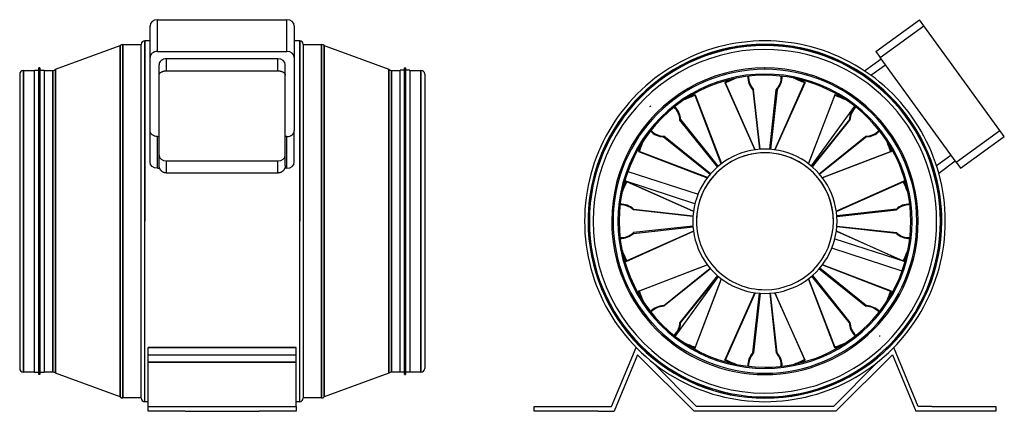
# Model space of a CAD drawing. Units: millimetres. Extents: x -165 to 635, y 282 to 600.
import ezdxf

# ---------------------------------------------------------------- set-up
doc = ezdxf.new("R2010")
doc.units = ezdxf.units.MM
doc.layers.add('MAIN-1', color=7, linetype='Continuous')
doc.layers.add('MAIN-2', color=7, linetype='Continuous')

# ---------------------------------------------------------------- blocks, each defined once
blk = doc.blocks.new('Jetline 250 front')
blk.add_line((-51.2, 44.3), (-51.28, 53.79))
at = {"layer": 'MAIN-1'}
for p, q in [((-52.6, 163.66), (52.6, 163.66)), ((-58.6, 73.69), (-58.6, 158.8)), ((58.6, 158.8), (58.6, 73.69)), ((-62.95, 146.5), (-62.95, 0)), ((-58.6, 146.5), (-62.95, 146.5)), ((62.95, 146.5), (58.6, 146.5)), ((62.95, 146.5), (62.95, 0)), ((-135.38, 123.38), (-82.87, 142.62)), ((-82.87, 142.62), (-82.87, 0)), ((-80.75, 143.5), (-80.75, 0)), ((-80.75, 143.5), (-65.8, 143.5)), ((-65.8, 0), (-65.8, 143.65)), ((65.8, 143.65), (65.8, 0)), ((65.8, 143.5), (80.75, 143.5)), ((80.75, 143.5), (80.75, 0)), ((82.87, 142.62), (135.38, 123.38)), ((82.87, 142.62), (82.87, 0)), ((-161.5, 122.5), (-161.5, 0)), ((-161.5, 122.5), (-152.5, 122.5)), ((-152.5, 0), (-152.5, 122.6)), ((-152.5, 122.6), (-148.9, 122.6)), ((-148.9, 0), (-148.9, 124.5)), ((-148.1, 124.5), (-148.9, 124.5)), ((-148.1, 124.5), (-148.1, 0)), ((-148.1, 122.6), (-144.5, 122.6)), ((-144.5, 122.6), (-144.5, 0)), ((-144.5, 122.5), (-137.5, 122.5)), ((-137.5, 122.5), (-137.5, 0)), ((-135.38, 123.38), (-135.38, 0)), ((135.38, 123.38), (135.38, 0)), ((137.5, 122.5), (144.5, 122.5)), ((137.5, 122.5), (137.5, 0)), ((144.5, 0), (144.5, 122.6)), ((148.1, 122.6), (144.5, 122.6)), ((148.1, 0), (148.1, 124.5)), ((148.1, 124.5), (148.9, 124.5)), ((148.9, 124.5), (148.9, 0)), ((152.5, 122.6), (148.9, 122.6)), ((152.5, 122.6), (152.5, 0)), ((152.5, 122.5), (161.5, 122.5)), ((161.5, 122.5), (161.5, 0)), ((-164.5, 119.5), (-164.5, 0)), ((164.5, 119.5), (164.5, 0)), ((-58.6, 47.86), (-58.6, 73.69)), ((58.6, 47.86), (58.6, 73.69)), ((-52.6, 43.01), (-52.6, 68.84)), ((-52.6, 68.84), (-51.28, 68.84)), ((52.6, 68.84), (51.27, 68.84)), ((52.6, 43.01), (52.6, 68.84)), ((-52.6, 43.01), (-50.84, 43.01)), ((-50.73, 42.75), (-50.84, 43.01)), ((-50.61, 42.51), (-50.73, 42.75)), ((-50.48, 42.26), (-50.61, 42.51)), ((-50.34, 42.03), (-50.48, 42.26)), ((-50.19, 41.8), (-50.34, 42.03)), ((-50.03, 41.58), (-50.19, 41.8)), ((-49.86, 41.37), (-50.03, 41.58)), ((-49.69, 41.16), (-49.86, 41.37)), ((-49.51, 40.97), (-49.69, 41.16)), ((-49.32, 40.79), (-49.51, 40.97)), ((-49.12, 40.61), (-49.32, 40.79)), ((-48.9, 40.44), (-49.12, 40.61)), ((-48.68, 40.27), (-48.9, 40.44)), ((-48.45, 40.12), (-48.68, 40.27)), ((-48.21, 39.97), (-48.45, 40.12)), ((-45.28, 39.18), (-45.28, 43.01)), ((45.27, 39.18), (45.27, 43.01)), ((48.45, 40.12), (48.21, 39.97)), ((48.68, 40.27), (48.45, 40.12)), ((48.9, 40.44), (48.68, 40.27)), ((49.12, 40.61), (48.9, 40.44)), ((49.32, 40.79), (49.12, 40.61)), ((49.51, 40.97), (49.32, 40.79)), ((49.69, 41.16), (49.51, 40.97)), ((49.86, 41.37), (49.69, 41.16)), ((50.03, 41.58), (49.86, 41.37)), ((50.19, 41.8), (50.03, 41.58)), ((50.34, 42.03), (50.19, 41.8)), ((50.48, 42.26), (50.34, 42.03)), ((50.61, 42.51), (50.48, 42.26)), ((50.73, 42.75), (50.61, 42.51)), ((50.84, 43.01), (50.73, 42.75)), ((52.6, 43.01), (50.84, 43.01)), ((-47.97, 39.84), (-48.21, 39.97)), ((-47.71, 39.71), (-47.97, 39.84)), ((-47.45, 39.6), (-47.71, 39.71)), ((-47.19, 39.5), (-47.45, 39.6)), ((-46.92, 39.42), (-47.19, 39.5)), ((-46.64, 39.34), (-46.92, 39.42)), ((-46.37, 39.29), (-46.64, 39.34)), ((-46.09, 39.24), (-46.37, 39.29)), ((-45.82, 39.21), (-46.09, 39.24)), ((-45.55, 39.19), (-45.82, 39.21)), ((-45.28, 39.18), (-45.55, 39.19)), ((45.27, 39.18), (-45.28, 39.18)), ((45.55, 39.19), (45.27, 39.18)), ((45.82, 39.21), (45.55, 39.19)), ((46.09, 39.24), (45.82, 39.21)), ((46.37, 39.29), (46.09, 39.24)), ((46.64, 39.34), (46.37, 39.29)), ((46.92, 39.42), (46.64, 39.34)), ((47.19, 39.5), (46.92, 39.42)), ((47.45, 39.6), (47.19, 39.5)), ((47.71, 39.71), (47.45, 39.6)), ((47.97, 39.84), (47.71, 39.71)), ((48.21, 39.97), (47.97, 39.84)), ((-164.5, 0), (-164.5, -119.5)), ((-161.5, 0), (-161.5, -122.5)), ((-148.1, 0), (-148.1, -124.5)), ((-144.5, 0), (-144.5, -122.6)), ((-137.5, 0), (-137.5, -122.5)), ((-135.38, 0), (-135.38, -123.38)), ((-82.87, 0), (-82.87, -142.62)), ((-80.75, 0), (-80.75, -143.5)), ((65.8, 0), (65.8, -143.65)), ((80.75, 0), (80.75, -143.5)), ((82.87, 0), (82.87, -142.62)), ((135.38, 0), (135.38, -123.38)), ((137.5, 0), (137.5, -122.5)), ((148.9, 0), (148.9, -124.5)), ((152.5, 0), (152.5, -122.6)), ((161.5, 0), (161.5, -122.5)), ((164.5, 0), (164.5, -119.5)), ((-152.5, -122.6), (-152.5, 0)), ((-148.9, -124.5), (-148.9, 0)), ((-65.8, -143.65), (-65.8, 0)), ((-62.95, -146.5), (-62.95, 0)), ((62.95, -146.5), (62.95, 0)), ((144.5, -122.6), (144.5, 0)), ((148.1, -124.5), (148.1, 0)), ((-60, -150.3), (-60, -102.44)), ((-60, -102.44), (60, -102.44)), ((60, -150.3), (60, -102.44)), ((-152.5, -122.5), (-161.5, -122.5)), ((-152.5, -122.6), (-148.9, -122.6)), ((-148.1, -124.5), (-148.9, -124.5)), ((-148.1, -122.6), (-144.5, -122.6)), ((-137.5, -122.5), (-144.5, -122.5)), ((-82.87, -142.62), (-135.38, -123.38)), ((135.38, -123.38), (82.87, -142.62)), ((144.5, -122.5), (137.5, -122.5)), ((148.1, -122.6), (144.5, -122.6)), ((148.1, -124.5), (148.9, -124.5)), ((152.5, -122.6), (148.9, -122.6)), ((161.5, -122.5), (152.5, -122.5)), ((-65.8, -143.5), (-80.75, -143.5)), ((80.75, -143.5), (65.8, -143.5)), ((-60, -146.5), (-62.95, -146.5)), ((-60, -154.3), (-60, -150.3)), ((-60, -150.3), (-30, -150.3)), ((-30, -150.3), (30, -150.3)), ((30, -150.3), (60, -150.3)), ((62.95, -146.5), (60, -146.5)), ((60, -150.3), (60, -154.3)), ((-30, -154.3), (-60, -154.3)), ((-30, -154.3), (30, -154.3)), ((60, -154.3), (30, -154.3))]:
    blk.add_line(p, q, dxfattribs=at)
for centre, radius, start, end in [((-62.95, 143.65), 2.85, 90.00004, 180.00009), ((62.95, 143.65), 2.85, 359.99989, 89.99998), ((-80.75, 140.5), 3, 89.99998, 134.99997), ((80.75, 140.5), 3, 44.99999, 89.99998), ((-161.5, 119.5), 3, 89.99998, 180.00002), ((-137.5, 125.5), 3, 270.00002, 315.00001), ((137.5, 125.5), 3, 225.00003, 270.00002), ((161.5, 119.5), 3, 0, 89.99998), ((-161.5, -119.5), 3, 180.00002, 270.00002), ((161.5, -119.5), 3, 270.00002, 0), ((-137.5, -125.5), 3, 44.99999, 89.99998), ((137.5, -125.5), 3, 89.99998, 134.99997), ((-80.75, -140.5), 3, 225.00003, 270.00002), ((-62.95, -143.65), 2.85, 179.99991, 269.99996), ((62.95, -143.65), 2.85, 270.00002, 0.00011), ((80.75, -140.5), 3, 270.00002, 315.00001)]:
    blk.add_arc(centre, radius, start, end, dxfattribs=at)
for centre, major_axis, start_param, end_param in [((-52.6, 158.8), (-6, 0), 4.712389, 6.283185), ((52.6, 158.8), (-6, 0), 3.141593, 4.712389), ((52.6, 73.69), (-6, 0), 1.570796, 3.141593), ((52.6, 47.86), (6, 0), 4.712389, 6.283185)]:
    blk.add_ellipse(centre, major_axis=major_axis, ratio=0.809017, start_param=start_param, end_param=end_param, dxfattribs=at)
at = {"layer": 'MAIN-1', "extrusion": (0, 0, -1)}
for centre, major_axis, start_param, end_param in [((-52.6, 73.69), (6, 0), 1.570796, 3.141593), ((-52.6, 47.86), (-6, 0), 4.712389, 6.283185)]:
    blk.add_ellipse(centre, major_axis=major_axis, ratio=0.809017, start_param=start_param, end_param=end_param, dxfattribs=at)
at = {"layer": 'MAIN-2'}
for p, q in [((-52.6, 137.82), (-52.6, 163.66)), ((52.6, 137.82), (52.6, 163.66)), ((-62.95, 0), (-62.95, 146.5)), ((62.95, 0), (62.95, 146.5)), ((-82.87, 0), (-82.87, 142.62)), ((-80.75, 0), (-80.75, 143.5)), ((-52.6, 137.82), (52.6, 137.82)), ((80.75, 0), (80.75, 143.5)), ((82.87, 0), (82.87, 142.62)), ((-45.28, 122.15), (-45.28, 131.9)), ((45.27, 131.9), (-45.28, 131.9)), ((45.27, 122.15), (45.27, 131.9)), ((-161.5, 0), (-161.5, 122.5)), ((-137.5, 0), (-137.5, 122.5)), ((-135.38, 0), (-135.38, 123.38)), ((-51.28, 53.79), (-51.28, 127.04)), ((-50.81, 119.94), (-50.7, 120.09)), ((-50.7, 120.09), (-50.58, 120.24)), ((-50.58, 120.24), (-50.45, 120.38)), ((-50.45, 120.38), (-50.31, 120.52)), ((-50.31, 120.52), (-50.16, 120.65)), ((-50.16, 120.65), (-50, 120.78)), ((-50, 120.78), (-49.83, 120.9)), ((-49.83, 120.9), (-49.66, 121.02)), ((-49.66, 121.02), (-49.47, 121.13)), ((-49.47, 121.13), (-49.29, 121.23)), ((-49.29, 121.23), (-49.08, 121.34)), ((-49.08, 121.34), (-48.87, 121.44)), ((-48.87, 121.44), (-48.65, 121.53)), ((-48.65, 121.53), (-48.42, 121.62)), ((-48.42, 121.62), (-48.19, 121.7)), ((-48.19, 121.7), (-47.94, 121.78)), ((-47.94, 121.78), (-47.69, 121.85)), ((-47.69, 121.85), (-47.43, 121.91)), ((-47.43, 121.91), (-47.17, 121.97)), ((-47.17, 121.97), (-46.9, 122.01)), ((-46.9, 122.01), (-46.63, 122.06)), ((-46.63, 122.06), (-46.36, 122.09)), ((-46.36, 122.09), (-46.09, 122.11)), ((-46.09, 122.11), (-45.81, 122.13)), ((-45.81, 122.13), (-45.54, 122.14)), ((-45.54, 122.14), (-45.28, 122.15)), ((-45.28, 122.15), (45.27, 122.15)), ((45.27, 122.15), (45.54, 122.14)), ((45.54, 122.14), (45.81, 122.13)), ((45.81, 122.13), (46.09, 122.11)), ((46.09, 122.11), (46.36, 122.09)), ((46.36, 122.09), (46.63, 122.06)), ((46.63, 122.06), (46.9, 122.01)), ((46.9, 122.01), (47.17, 121.97)), ((47.17, 121.97), (47.43, 121.91)), ((47.43, 121.91), (47.69, 121.85)), ((47.69, 121.85), (47.94, 121.78)), ((47.94, 121.78), (48.19, 121.7)), ((48.19, 121.7), (48.42, 121.62)), ((48.42, 121.62), (48.65, 121.53)), ((48.65, 121.53), (48.87, 121.44)), ((48.87, 121.44), (49.08, 121.34)), ((49.08, 121.34), (49.29, 121.23)), ((49.29, 121.23), (49.47, 121.13)), ((49.47, 121.13), (49.66, 121.02)), ((49.66, 121.02), (49.83, 120.9)), ((49.83, 120.9), (50, 120.78)), ((50, 120.78), (50.16, 120.65)), ((50.16, 120.65), (50.31, 120.52)), ((50.31, 120.52), (50.45, 120.38)), ((50.45, 120.38), (50.58, 120.24)), ((50.58, 120.24), (50.7, 120.09)), ((50.7, 120.09), (50.81, 119.94)), ((51.27, 53.79), (51.27, 127.04)), ((135.38, 0), (135.38, 123.38)), ((137.5, 0), (137.5, 122.5)), ((161.5, 0), (161.5, 122.5)), ((-51.19, 119.16), (-51.13, 119.32)), ((-51.13, 119.32), (-51.07, 119.48)), ((-51.07, 119.48), (-51, 119.63)), ((-51, 119.63), (-50.91, 119.79)), ((-50.91, 119.79), (-50.81, 119.94)), ((50.81, 119.94), (50.91, 119.79)), ((50.91, 119.79), (51, 119.63)), ((51, 119.63), (51.07, 119.48)), ((51.07, 119.48), (51.13, 119.32)), ((51.13, 119.32), (51.19, 119.16)), ((51.19, 119.16), (51.23, 119)), ((51.23, 119), (51.25, 118.84)), ((51.25, 118.84), (51.27, 118.68)), ((51.27, 118.68), (51.27, 118.52)), ((-45.28, 43.01), (-45.28, 48.93)), ((-45.28, 48.93), (45.27, 48.93)), ((45.27, 43.01), (45.27, 48.93)), ((51.27, 45.27), (51.27, 53.79)), ((-51.13, 43.97), (-51.2, 44.3)), ((-51.05, 43.65), (-51.13, 43.97)), ((-50.96, 43.33), (-51.05, 43.65)), ((-50.84, 43.01), (-50.96, 43.33)), ((50.96, 43.33), (50.84, 43.01)), ((51.05, 43.65), (50.96, 43.33)), ((51.13, 43.97), (51.05, 43.65)), ((51.2, 44.3), (51.13, 43.97)), ((51.24, 44.63), (51.2, 44.3)), ((51.27, 44.95), (51.24, 44.63)), ((51.27, 45.27), (51.27, 44.95)), ((-161.5, -122.5), (-161.5, 0)), ((-137.5, -122.5), (-137.5, 0)), ((-135.38, -123.38), (-135.38, 0)), ((-82.87, -142.62), (-82.87, 0)), ((-80.75, -143.5), (-80.75, 0)), ((-62.95, -146.5), (-62.95, 0)), ((62.95, -146.5), (62.95, 0)), ((80.75, -143.5), (80.75, 0)), ((82.87, -142.62), (82.87, 0)), ((135.38, -123.38), (135.38, 0)), ((137.5, -122.5), (137.5, 0)), ((161.5, -122.5), (161.5, 0)), ((60, -102.44), (-60, -102.44)), ((-60, -108.37), (60, -108.37)), ((-60, -108.37), (60, -108.37)), ((60, -114.46), (-60, -114.46)), ((-60, -114.46), (60, -114.46)), ((-60, -150.3), (-60, -150.3)), ((-60, -150.3), (-60, -150.3)), ((-60, -150.3), (-60, -150.3)), ((-28.25, -150.3), (-28.25, -150.3)), ((-28.25, -150.3), (-28.25, -150.3)), ((-28.25, -150.3), (-28.25, -150.3)), ((-28.25, -150.3), (-28.25, -150.3)), ((-21.75, -150.3), (-21.75, -150.3)), ((-21.75, -150.3), (-21.75, -150.3)), ((-21.75, -150.3), (-21.75, -150.3)), ((-21.75, -150.3), (-21.75, -150.3)), ((21.75, -150.3), (21.75, -150.3)), ((21.75, -150.3), (21.75, -150.3)), ((21.75, -150.3), (21.75, -150.3)), ((21.75, -150.3), (21.75, -150.3)), ((28.25, -150.3), (28.25, -150.3)), ((28.25, -150.3), (28.25, -150.3)), ((28.25, -150.3), (28.25, -150.3)), ((28.25, -150.3), (28.25, -150.3)), ((60, -150.3), (60, -150.3)), ((60, -150.3), (60, -150.3)), ((60, -150.3), (60, -150.3)), ((-60, -154.3), (-60, -154.3)), ((-60, -154.3), (-60, -154.3)), ((-60, -154.3), (-60, -154.3)), ((-28.25, -154.3), (-28.25, -154.3)), ((-28.25, -154.3), (-28.25, -154.3)), ((-28.25, -154.3), (-28.25, -154.3)), ((-28.25, -154.3), (-28.25, -154.3)), ((-21.75, -154.3), (-21.75, -154.3)), ((-21.75, -154.3), (-21.75, -154.3)), ((-21.75, -154.3), (-21.75, -154.3)), ((-21.75, -154.3), (-21.75, -154.3)), ((21.75, -154.3), (21.75, -154.3)), ((21.75, -154.3), (21.75, -154.3)), ((21.75, -154.3), (21.75, -154.3)), ((21.75, -154.3), (21.75, -154.3)), ((28.25, -154.3), (28.25, -154.3)), ((28.25, -154.3), (28.25, -154.3)), ((28.25, -154.3), (28.25, -154.3)), ((28.25, -154.3), (28.25, -154.3)), ((60, -154.3), (60, -154.3)), ((60, -154.3), (60, -154.3)), ((60, -154.3), (60, -154.3))]:
    blk.add_line(p, q, dxfattribs=at)
for centre, start_param, end_param in [((-52.6, 132.97), 1.570796, 3.141593), ((52.6, 132.97), 0, 1.570796), ((-45.28, 127.04), 1.570796, 3.141593), ((45.27, 127.04), 0, 1.570796), ((-45.28, 53.79), 3.141593, 4.712389), ((45.27, 53.79), 4.712389, 6.283185)]:
    blk.add_ellipse(centre, major_axis=(6, 0), ratio=0.809017, start_param=start_param, end_param=end_param, dxfattribs=at)
blk = doc.blocks.new('Jetline 250 left')
at = {"layer": 'MAIN-1'}
for p, q in [((530.91, 573.89), (566.46, 599.72)), ((534.43, 569.04), (569.99, 594.87)), ((569.99, 594.87), (566.46, 599.72)), ((631.83, 509.76), (569.99, 594.87)), ((521.79, 558.21), (535.21, 567.97)), ((530.91, 573.89), (534.43, 569.04)), ((596.27, 483.93), (534.43, 569.04)), ((527.01, 554.59), (538.74, 563.11)), ((431.05, 542.91), (436.4, 494.49)), ((431.05, 542.91), (431.67, 542.91)), ((437.01, 494.54), (431.67, 542.91)), ((509.49, 518.58), (479.03, 480.57)), ((479.49, 480.17), (509.92, 518.14)), ((509.49, 518.58), (509.92, 518.14)), ((358.39, 504.65), (358.83, 505.09)), ((358.39, 504.65), (396.4, 474.19)), ((396.81, 474.66), (358.83, 505.09)), ((596.27, 483.93), (631.83, 509.76)), ((599.8, 479.07), (635.35, 504.91)), ((635.35, 504.91), (631.83, 509.76)), ((580.24, 481.33), (591.96, 489.86)), ((582.07, 475.25), (595.49, 485)), ((596.27, 483.93), (599.8, 479.07)), ((547.75, 445.92), (499.33, 440.58)), ((499.37, 439.96), (547.75, 445.3)), ((547.75, 445.92), (547.75, 445.3)), ((382.43, 432.17), (334.06, 426.83)), ((334.06, 426.22), (382.48, 431.56)), ((334.06, 426.22), (334.06, 426.83)), ((402.31, 391.97), (371.89, 353.99)), ((485, 397.48), (522.98, 367.05)), ((523.42, 367.49), (485.41, 397.94)), ((372.32, 353.55), (402.78, 391.57)), ((444.8, 377.6), (450.14, 329.23)), ((450.76, 329.23), (445.41, 377.64)), ((523.42, 367.49), (522.98, 367.05)), ((372.32, 353.55), (371.89, 353.99)), ((316.35, 285.77), (336.18, 333.62)), ((450.76, 329.23), (450.14, 329.23)), ((565.45, 285.77), (545.63, 333.62)), ((337.38, 327.69), (318.35, 281.77)), ((383.3, 281.77), (337.38, 327.69)), ((349.46, 321.61), (385.3, 285.77)), ((532.35, 321.61), (496.5, 285.77)), ((544.43, 327.69), (498.5, 281.77)), ((544.43, 327.69), (563.45, 281.77)), ((253.4, 281.77), (253.4, 285.77)), ((253.4, 285.77), (305.37, 285.77)), ((305.37, 281.77), (253.4, 281.77)), ((305.37, 285.77), (316.35, 285.77)), ((305.37, 281.77), (318.35, 281.77)), ((498.5, 281.77), (383.3, 281.77)), ((496.5, 285.77), (385.3, 285.77)), ((576.44, 281.77), (563.45, 281.77)), ((576.44, 285.77), (565.45, 285.77)), ((576.44, 285.77), (628.4, 285.77)), ((628.4, 281.77), (576.44, 281.77)), ((628.4, 285.77), (628.4, 281.77))]:
    blk.add_line(p, q, dxfattribs=at)
for radius, start, end in [(146.5, 0, 180.00002), (143.65, 0, 180.00002), (143.5, 89.99998, 179.99998), (142.62, 89.99998, 179.99998), (143.5, 0, 89.99998), (142.62, 0, 89.99998), (124.5, 0, 180.00002), (119.5, 0, 180.00002), (118.5, 89.99998, 270.00002), (118.5, 270.00002, 89.99998), (58.6, 0, 180.00002), (55.6, 0, 180.00002), (146.5, 179.99998, 0), (143.65, 180.00002, 270.00002), (143.5, 179.99998, 270.00002), (142.62, 179.99998, 270.00002), (124.5, 180.00002, 0), (119.5, 179.99998, 0), (58.6, 179.99998, 0), (55.6, 180.00002, 270.00002), (142.62, 270.00002, 0), (143.5, 270.00002, 0), (55.6, 270.00002, 0), (143.65, 270.00002, 0)]:
    blk.add_arc((440.9, 436.07), radius, start, end, dxfattribs=at)
for centre, major_axis, start_param, end_param in [((440.9, 553.27), (0, -14.65), 4.679692, 5.497787), ((441.52, 553.27), (0, 14.65), 1.533198, 2.356194), ((523.78, 518.94), (-10.36, -10.36), 4.679692, 5.497787), ((524.21, 518.5), (10.36, 10.36), 1.533198, 2.356194), ((358.03, 518.94), (10.36, -10.36), 4.679692, 5.497787), ((358.47, 519.38), (-10.36, 10.36), 1.533198, 2.356194), ((558.1, 436.07), (-14.65, 0), 4.679692, 5.497787), ((558.1, 435.45), (14.65, 0), 1.533198, 2.356194), ((323.7, 436.69), (-14.65, 0), 1.533198, 2.356194), ((323.7, 436.07), (14.65, 0), 4.679692, 5.497787), ((523.34, 352.76), (10.36, -10.36), 1.533198, 2.356194), ((523.78, 353.19), (-10.36, 10.36), 4.679692, 5.497787), ((357.59, 353.63), (-10.36, -10.36), 1.533198, 2.356194), ((358.03, 353.19), (10.36, 10.36), 4.679692, 5.497787), ((440.29, 318.87), (0, -14.65), 1.533198, 2.356194), ((440.9, 318.87), (0, 14.65), 4.679692, 5.497787)]:
    blk.add_ellipse(centre, major_axis=major_axis, ratio=0.951057, start_param=start_param, end_param=end_param, dxfattribs=at)
at = {"layer": 'MAIN-2'}
for p, q in [((534.43, 569.04), (569.99, 594.87)), ((566.46, 599.72), (566.46, 599.72)), ((440.9, 579.57), (440.9, 579.57)), ((440.9, 579.57), (440.9, 579.57)), ((440.9, 575.57), (440.9, 575.57)), ((530.91, 573.89), (530.91, 573.89)), ((535.21, 567.97), (535.21, 567.97)), ((440.9, 559.45), (440.9, 560.57)), ((527.01, 554.59), (538.74, 563.11)), ((440.9, 558.57), (440.9, 558.57)), ((440.9, 558.57), (440.9, 558.57)), ((440.9, 558.57), (440.9, 558.57)), ((440.9, 558.57), (440.9, 558.57)), ((440.9, 554.57), (440.9, 554.57)), ((440.9, 554.57), (440.9, 554.57)), ((521.79, 558.21), (521.79, 558.21)), ((408.32, 548.78), (432.74, 494.1)), ((408.76, 548.35), (408.32, 548.78)), ((432.96, 494.13), (408.76, 548.35)), ((448.84, 494.13), (473.05, 548.35)), ((473.49, 548.78), (449.07, 494.1)), ((473.05, 548.35), (473.49, 548.78)), ((519.63, 551.23), (519.63, 551.23)), ((526.1, 546.53), (526.1, 546.53)), ((384.24, 538.81), (405.65, 482.87)), ((384.24, 538.19), (384.24, 538.81)), ((405.46, 482.74), (384.24, 538.19)), ((444.8, 494.54), (450.14, 542.91)), ((450.76, 542.91), (445.41, 494.49)), ((450.76, 542.91), (450.14, 542.91)), ((497.57, 538.81), (476.16, 482.87)), ((476.34, 482.74), (497.57, 538.19)), ((497.57, 538.19), (497.57, 538.81)), ((347.67, 529.3), (347.24, 528.86)), ((347.67, 529.3), (348.11, 529.74)), ((513.75, 529.53), (478.5, 481.01)), ((372.32, 518.58), (371.89, 518.14)), ((402.31, 480.17), (371.89, 518.14)), ((372.32, 518.58), (402.78, 480.57)), ((485, 474.66), (522.98, 505.09)), ((523.42, 504.65), (485.41, 474.19)), ((523.42, 504.65), (522.98, 505.09)), ((596.27, 483.93), (631.83, 509.76)), ((635.35, 504.91), (635.35, 504.91)), ((338.16, 492.73), (394.1, 471.32)), ((338.78, 492.73), (338.16, 492.73)), ((394.24, 471.51), (338.78, 492.73)), ((487.57, 471.51), (543.03, 492.73)), ((543.65, 492.73), (487.71, 471.32)), ((543.03, 492.73), (543.65, 492.73)), ((580.24, 481.33), (591.96, 489.86)), ((309.52, 482.96), (309.52, 482.96)), ((472.03, 485.72), (472.03, 485.72)), ((478.5, 481.01), (478.5, 481.01)), ((595.49, 485), (595.49, 485)), ((307.05, 475.35), (307.05, 475.35)), ((329.5, 476.47), (386.54, 457.94)), ((582.07, 475.25), (582.07, 475.25)), ((599.8, 479.07), (599.8, 479.07)), ((384.07, 450.33), (327.03, 468.86)), ((328.19, 468.65), (382.88, 444.23)), ((328.63, 468.21), (328.19, 468.65)), ((382.84, 444.01), (328.63, 468.21)), ((553.62, 468.65), (498.93, 444.23)), ((498.96, 444.01), (553.18, 468.21)), ((553.18, 468.21), (553.62, 468.65)), ((386.54, 457.94), (386.54, 457.94)), ((384.07, 450.33), (384.07, 450.33)), ((334.06, 445.92), (382.48, 440.58)), ((334.06, 445.92), (334.06, 445.3)), ((382.43, 439.96), (334.06, 445.3)), ((499.37, 432.17), (547.75, 426.83)), ((328.19, 403.48), (382.88, 427.9)), ((382.84, 428.13), (328.63, 403.92)), ((553.62, 403.48), (498.93, 427.9)), ((498.96, 428.13), (553.18, 403.92)), ((547.75, 426.22), (499.33, 431.56)), ((547.75, 426.22), (547.75, 426.83)), ((497.74, 421.81), (554.78, 403.27)), ((497.74, 421.81), (497.74, 421.81)), ((552.3, 395.67), (495.27, 414.2)), ((495.27, 414.2), (495.27, 414.2)), ((328.63, 403.92), (328.19, 403.48)), ((338.16, 379.4), (394.1, 400.81)), ((394.24, 400.63), (338.78, 379.4)), ((487.57, 400.63), (543.03, 379.4)), ((543.65, 379.4), (487.71, 400.81)), ((553.18, 403.92), (553.62, 403.48)), ((358.39, 367.49), (396.4, 397.94)), ((396.81, 397.48), (358.83, 367.05)), ((479.49, 391.97), (509.92, 353.99)), ((574.76, 396.78), (574.76, 396.78)), ((368.06, 342.6), (403.3, 391.12)), ((405.46, 389.4), (384.24, 333.94)), ((384.24, 333.33), (405.65, 389.26)), ((403.3, 391.12), (403.3, 391.12)), ((409.78, 386.42), (409.78, 386.42)), ((497.57, 333.33), (476.16, 389.26)), ((476.34, 389.4), (497.57, 333.94)), ((509.49, 353.55), (479.03, 391.57)), ((572.29, 389.17), (572.29, 389.17)), ((338.78, 379.4), (338.16, 379.4)), ((408.32, 323.35), (432.74, 378.04)), ((432.96, 378.01), (408.76, 323.79)), ((431.05, 329.23), (436.4, 377.64)), ((437.01, 377.6), (431.67, 329.23)), ((448.84, 378.01), (473.05, 323.79)), ((473.49, 323.35), (449.07, 378.04)), ((543.03, 379.4), (543.65, 379.4)), ((358.39, 367.49), (358.83, 367.05)), ((509.49, 353.55), (509.92, 353.99)), ((534.14, 342.84), (533.7, 342.4)), ((534.14, 342.84), (534.57, 343.27)), ((336.18, 333.62), (336.18, 333.62)), ((384.24, 333.94), (384.24, 333.33)), ((431.05, 329.23), (431.67, 329.23)), ((497.57, 333.94), (497.57, 333.33)), ((545.63, 333.62), (545.63, 333.62)), ((337.38, 327.69), (337.38, 327.69)), ((349.46, 321.61), (349.46, 321.61)), ((355.71, 325.61), (355.71, 325.61)), ((362.18, 320.9), (362.18, 320.9)), ((408.76, 323.79), (408.32, 323.35)), ((473.05, 323.79), (473.49, 323.35)), ((532.35, 321.61), (532.35, 321.61)), ((544.43, 327.69), (544.43, 327.69)), ((440.9, 317.57), (440.9, 317.57)), ((440.9, 317.57), (440.9, 317.57)), ((440.9, 296.57), (440.9, 296.57)), ((440.9, 292.57), (440.9, 292.57)), ((440.9, 292.57), (440.9, 292.57)), ((253.4, 285.77), (253.4, 285.77)), ((253.4, 281.77), (253.4, 281.77)), ((316.35, 285.77), (316.35, 285.77)), ((318.35, 281.77), (318.35, 281.77)), ((383.3, 281.77), (383.3, 281.77)), ((385.3, 285.77), (385.3, 285.77)), ((496.5, 285.77), (496.5, 285.77)), ((498.5, 281.77), (498.5, 281.77)), ((563.45, 281.77), (563.45, 281.77)), ((565.45, 285.77), (565.45, 285.77)), ((628.4, 285.77), (628.4, 285.77)), ((628.4, 281.77), (628.4, 281.77))]:
    blk.add_line(p, q, dxfattribs=at)
for radius, start, end in [(143.65, 0, 179.99998), (142.62, 89.99998, 179.99998), (142.62, 0, 89.99998), (139.5, 89.99998, 270.00002), (139.5, 270.00002, 89.99998), (123.38, 89.99998, 179.99998), (123.38, 89.99998, 179.99998), (119.5, 0, 180.00002), (123.38, 0, 89.99998), (123.38, 0, 89.99998), (55.6, 0, 179.99998), (143.65, 179.99998, 270.00002), (142.62, 179.99998, 270.00002), (123.38, 179.99998, 270.00002), (123.38, 179.99998, 270.00002), (119.5, 179.99998, 0), (55.6, 179.99998, 270.00002), (143.65, 270.00002, 0), (123.38, 270.00002, 0), (123.38, 270.00002, 0), (142.62, 270.00002, 0), (55.6, 270.00002, 0)]:
    blk.add_arc((440.9, 436.07), radius, start, end, dxfattribs=at)
for centre, major_axis, start_param, end_param in [((453.34, 448.5), (80.8, 80.8), 1.134076, 1.22173), ((440.29, 553.27), (0, -14.65), 0.785398, 1.608395), ((440.9, 553.27), (0, 14.65), 3.926991, 4.745086), ((428.47, 448.5), (80.8, -80.8), 1.919862, 2.007517), ((452.9, 448.94), (-80.8, -80.8), 4.302554, 4.363323), ((428.91, 448.94), (-80.8, 80.8), 5.061455, 5.122224), ((423.32, 436.07), (114.27, 0), 1.919862, 2.007517), ((423.32, 436.69), (-114.27, 0), 5.061455, 5.122224), ((458.48, 436.69), (-114.27, 0), 4.302554, 4.363323), ((458.48, 436.07), (114.27, 0), 1.134076, 1.22173), ((357.59, 518.5), (10.36, -10.36), 0.785398, 1.608395), ((358.03, 518.94), (-10.36, 10.36), 3.926991, 4.745086), ((523.34, 519.38), (-10.36, -10.36), 0.785398, 1.608395), ((523.78, 518.94), (10.36, 10.36), 3.926991, 4.745086), ((440.29, 453.65), (0, -114.27), 4.302554, 4.363323), ((440.9, 453.65), (0, 114.27), 1.134076, 1.22173), ((440.9, 453.65), (0, -114.27), 1.919862, 2.007517), ((441.52, 453.65), (0, 114.27), 5.061455, 5.122224), ((428.47, 423.64), (80.8, 80.8), 1.919862, 2.007517), ((428.04, 424.07), (-80.8, -80.8), 5.061455, 5.122224), ((453.34, 423.64), (80.8, -80.8), 1.134076, 1.22173), ((453.77, 424.07), (-80.8, 80.8), 4.302554, 4.363323), ((323.7, 435.45), (14.65, 0), 0.785398, 1.608395), ((323.7, 436.07), (-14.65, 0), 3.926991, 4.745086), ((558.1, 436.69), (-14.65, 0), 0.785398, 1.608395), ((558.1, 436.07), (14.65, 0), 3.926991, 4.745086), ((428.47, 448.5), (-80.8, 80.8), 1.134076, 1.22173), ((428.04, 448.06), (80.8, -80.8), 4.302554, 4.363323), ((453.34, 448.5), (-80.8, -80.8), 1.919862, 2.007517), ((453.77, 448.06), (80.8, 80.8), 5.061455, 5.122224), ((440.29, 418.49), (0, -114.27), 5.061455, 5.122224), ((440.9, 418.49), (0, 114.27), 1.919862, 2.007517), ((440.9, 418.49), (0, -114.27), 1.134076, 1.22173), ((441.52, 418.49), (0, 114.27), 4.302554, 4.363323), ((358.03, 353.19), (-10.36, -10.36), 3.926991, 4.745086), ((358.47, 352.76), (10.36, 10.36), 0.785398, 1.608395), ((523.78, 353.19), (10.36, -10.36), 3.926991, 4.745086), ((524.21, 353.63), (-10.36, 10.36), 0.785398, 1.608395), ((423.32, 436.07), (-114.27, 0), 1.134076, 1.22173), ((458.48, 436.07), (-114.27, 0), 1.919862, 2.007517), ((423.32, 435.45), (114.27, 0), 4.302554, 4.363323), ((440.9, 318.87), (0, -14.65), 3.926991, 4.745086), ((441.52, 318.87), (0, 14.65), 0.785398, 1.608395), ((458.48, 435.45), (114.27, 0), 5.061455, 5.122224), ((452.9, 423.2), (80.8, -80.8), 5.061455, 5.122224), ((453.34, 423.64), (-80.8, 80.8), 1.919862, 2.007517), ((428.47, 423.64), (-80.8, -80.8), 1.134076, 1.22173), ((428.91, 423.2), (80.8, 80.8), 4.302554, 4.363323)]:
    blk.add_ellipse(centre, major_axis=major_axis, ratio=0.951057, start_param=start_param, end_param=end_param, dxfattribs=at)

msp = doc.modelspace()

# ---------------------------------------------------------------- block references
for name, p in [('Jetline 250 front', (0, 436.07)), ('Jetline 250 left', (0, 0))]:
    msp.add_blockref(name, p)

doc.saveas('drawing.dxf')
